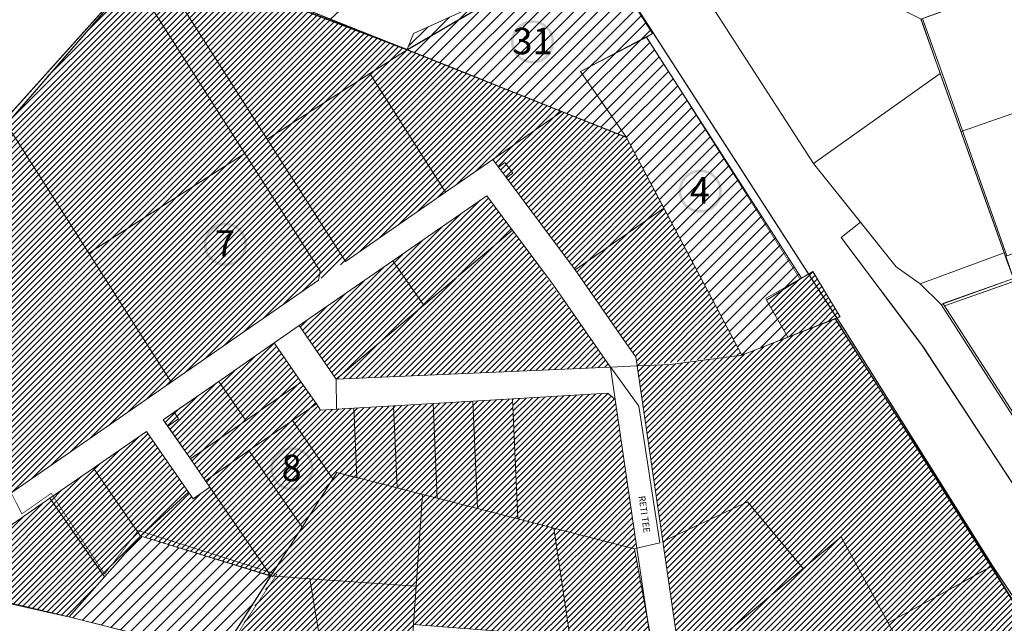
# Model space of a CAD drawing. Units: millimetres. Extents: x 1331 to 38040, y -5065 to 26310.
# Drawn here: x 15907 to 16651, y 16906 to 17362 of the extents above; entities that cross this region are included whole.
import ezdxf

# ---------------------------------------------------------------- set-up
doc = ezdxf.new("R2010")
doc.units = ezdxf.units.MM
doc.linetypes.add('DASHED', pattern=[0.75, 0.5, -0.25])
doc.linetypes.add('HIDDEN', pattern=[9.525, 6.35, -3.175])
doc.layers.get('0').update_dxf_attribs({"lineweight": 5})
doc.layers.add('00_keht ja alg plan', color=7, linetype='Continuous', lineweight=5, true_color=0xffffd1)
for name, color, linetype, lineweight in [('01_planeeritava ala piir', 230, 'Continuous', 9), ('0_Algatatud', 122, 'Continuous', 100), ('0_Kehtestatud', 206, 'Continuous', 100), ('0_planeeritava ala kontaktvööndi piir', 5, 'DASHED', 30), ('1', 39, 'Continuous', 5), ('AB_uus tee', 7, 'Continuous', 15), ('Level 1', 24, 'Continuous', 0), ('peetri kontakt', 7, 'Continuous', 0)]:
    doc.layers.add(name, color=color, linetype=linetype, lineweight=lineweight)
doc.styles.get("Standard").update_dxf_attribs({"font": 'arial.ttf'})
picture_1 = doc.add_image_def('image2.png', size_in_pixel=(1522, 834))
pattern_1 = [(45, (2616.7777, -860.058), (-2.24506403, 2.24506403), [])]

msp = doc.modelspace()

# ---------------------------------------------------------------- hatches: boundary and pattern name
at = {"layer": '00_keht ja alg plan', "linetype": 'Continuous'}
h = msp.add_hatch(color=206, dxfattribs=at)
edge = h.paths.add_edge_path()
edge.add_arc((16294.85, 17345.05), 16.36, 0, 360)
edge = h.paths.add_edge_path(flags=17)
edge.add_arc((16294.85, 17345.05), 14.36, 0, 360)
h = msp.add_hatch(color=122, dxfattribs=at)
edge = h.paths.add_edge_path()
edge.add_arc((16421.65, 17232.17), 16.36, 0, 360)
edge = h.paths.add_edge_path(flags=17)
edge.add_arc((16421.65, 17232.17), 14.36, 0, 360)
h = msp.add_hatch(color=206, dxfattribs=at)
edge = h.paths.add_edge_path()
edge.add_arc((16062.75, 17191.99), 16.36, 0, 360)
edge = h.paths.add_edge_path(flags=17)
edge.add_arc((16062.75, 17191.99), 14.36, 0, 360)
h = msp.add_hatch(color=206, dxfattribs=at)
edge = h.paths.add_edge_path()
edge.add_arc((16113.05, 17022.33), 16.36, 0, 360)
edge = h.paths.add_edge_path(flags=17)
edge.add_arc((16113.05, 17022.33), 14.36, 0, 360)
at = {"layer": 'peetri kontakt', "linetype": 'Continuous', "lineweight": 15}
h = msp.add_hatch(dxfattribs=at)
h.set_pattern_fill('ANSI31', color=230, scale=2, style=0)
h.paths.add_polyline_path([(16341.3, 17421.27), (16294.31, 17391.57), (16249.45, 17371.45), (16204.93, 17351.48), (16199.94, 17338.96), (16365.9, 17272.87), (16394.24, 17219.36), (16453.09, 17108.27), (16470.11, 17114.85), (16487.86, 17121.73), (16487.98, 17121.53), (16471.81, 17149.85), (16498.06, 17166.51), (16381.1, 17348.51), (16385.53, 17351.36)])
h = msp.add_hatch(dxfattribs=at)
h.set_pattern_fill('ANSI31', color=230, style=0)
h.set_pattern_definition([(45, (2616.8223, -860.027), (-2.24506403, 2.24506403), [])])
h.paths.add_polyline_path([(16200.05, 17339.16), (16031.85, 17406.43), (16011.34, 17414.58), (15992.83, 17393.23), (15897.21, 17282.87), (15808.58, 17180.62), (15896.47, 17001.1), (16021.85, 17087.92), (16133.08, 17164.93), (16153.47, 17179.08), (16264.85, 17256.21), (16327.24, 17172.96), (16372.93, 17107), (16373.9, 17100.12), (16453.12, 17108.28), (16394.28, 17219.39), (16365.95, 17272.9)])
at = {"layer": 'peetri kontakt', "linetype": 'Continuous', "lineweight": 15, "true_color": 0xed1f24}
h = msp.add_hatch(dxfattribs=at)
h.set_pattern_fill('ANSI31', color=240, style=0)
h.paths.add_polyline_path([(16189.34, 17179.59), (16118.49, 17130.53), (16146.55, 17090.03), (16212.66, 17145.91), (16210.66, 17148.81)])
h.paths.add_polyline_path([(16279.77, 17202.68), (16277.81, 17205.3), (16260.31, 17228.75), (16189.34, 17179.59), (16210.66, 17148.81), (16212.66, 17145.91), (16213.17, 17146.34)])
at = {"layer": 'peetri kontakt', "linetype": 'Continuous', "lineweight": 15}
h = msp.add_hatch(dxfattribs=at)
h.set_pattern_fill('ANSI31', color=50, style=0)
h.paths.add_polyline_path([(16279.77, 17202.68), (16212.66, 17145.91), (16146.61, 17090.03), (16353.8, 17099.2), (16351.33, 17102.6), (16350.17, 17104.27)])
h = msp.add_hatch(dxfattribs=at)
h.set_pattern_fill('ANSI31', color=50, style=0)
h.paths.add_polyline_path([(16506.81, 17171.49), (16498.06, 17166.51), (16471.81, 17149.85), (16487.86, 17121.73), (16510.23, 17130.51), (16523.7, 17135.82), (16523.71, 17135.81), (16527.41, 17137.26)])
h = msp.add_hatch(dxfattribs=at)
h.set_pattern_fill('ANSI31', color=230, style=0)
h.set_pattern_definition([(45, (4147.8298, -1902.1375), (-2.24506403, 2.24506403), [])])
h.paths.add_polyline_path([(16523.83, 17135.61), (16487.86, 17121.73), (16453.08, 17108.24), (16398.79, 17101.14), (16373.85, 17100.09), (16393.32, 16967.27), (16407.55, 16870.05), (16410.43, 16850.29), (16405.94, 16845.79), (16369.56, 16809.46), (16465.31, 16751.73), (16464.69, 16750.62), (16519.05, 16727.12), (16530.09, 16722.36), (16646.62, 16655.21), (16651.61, 16663.87), (16677.83, 16649.59), (16672.99, 16640.9), (16755.9, 16594.7), (16819, 16680.57), (16748.72, 16771.85), (16753.4, 16774.99), (16701.96, 16851.61), (16671.95, 16900.02), (16641.86, 16948.62)])
h = msp.add_hatch(dxfattribs=at)
h.set_pattern_fill('ANSI31', color=230, style=0)
h.set_pattern_definition([(45, (2616.776, -860.059), (-2.24506403, 2.24506403), [])])
h.paths.add_polyline_path([(16099.58, 17117.43), (16057.66, 17088.4), (16015.75, 17059.33), (16047.62, 17013.33), (16089.54, 17042.36), (16131.47, 17071.4)])
h = msp.add_hatch(dxfattribs=at)
h.set_pattern_fill('ANSI31', color=50, style=0)
h.set_pattern_definition(pattern_1)
h.paths.add_polyline_path([(16281.65, 17029.84), (16279.64, 17075.19), (16249.69, 17073.44), (16219.73, 17071.7), (16189.8, 17069.54), (16159.83, 17068.21), (16134.69, 17066.71), (16131.47, 17071.4), (16113.38, 17058.87), (16080.5, 17036.1), (16047.61, 17013.32), (16051.09, 17008.33), (16038.29, 16999.56), (16034.83, 17004.55), (15998.55, 16971.49), (16097.02, 16941.23), (16098.77, 16940.22), (16060.95, 16881.16), (16139.25, 16863.49), (16144.39, 16862.37), (16201.2, 16854.32), (16204.84, 16904.7), (16281.88, 16898.47), (16324.96, 16881.9), (16310.97, 16977.5), (16283.66, 16984.49)])
at = {"layer": 'peetri kontakt', "linetype": 'Continuous', "lineweight": 15, "true_color": 0xed1f24}
h = msp.add_hatch(dxfattribs=at)
h.set_pattern_fill('ANSI31', color=240, style=0)
h.paths.add_polyline_path([(16357.38, 17074.73), (16351.67, 17079.38), (16279.64, 17075.19), (16283.66, 16984.49), (16310.97, 16977.5), (16371.82, 16961.87), (16373.74, 16962.3)])
at = {"layer": 'peetri kontakt', "linetype": 'Continuous', "lineweight": 15}
h = msp.add_hatch(dxfattribs=at)
h.set_pattern_fill('ANSI31', color=230, style=0)
h.set_pattern_definition([(45, (2616.7777, -860.058), (-2.24506403, 2.24506403), [])])
h.paths.add_polyline_path([(16002.99, 17050.53), (15963, 17022.84), (15930.11, 17000.07), (15971.29, 16940.61), (15998.55, 16971.49), (16034.83, 17004.55)])
at = {"layer": 'peetri kontakt', "linetype": 'Continuous', "lineweight": 15, "true_color": 0xed1f24}
h = msp.add_hatch(dxfattribs=at)
h.set_pattern_fill('ANSI31', color=240, style=0)
h.set_pattern_definition(pattern_1)
h.paths.add_polyline_path([(15930.11, 17000.06), (15837.51, 16935.92), (15864, 16928.28), (15944.55, 16910.3), (15971.29, 16940.61)])
at = {"layer": 'peetri kontakt', "linetype": 'Continuous', "lineweight": 15}
h = msp.add_hatch(dxfattribs=at)
h.set_pattern_fill('ANSI31', color=230, style=0)
h.paths.add_polyline_path([(16371.82, 16961.87), (16310.97, 16977.5), (16324.96, 16881.9), (16363.6, 16867.11), (16372.8, 16863.58), (16389.19, 16857.33), (16381.71, 16908.45)])
h.paths.add_polyline_path([(16389.19, 16857.33), (16372.8, 16863.58), (16368.15, 16858.94), (16358.95, 16862.47), (16329.04, 16832.59), (16329.85, 16832.13), (16351.57, 16819.76)])
h.paths.add_polyline_path([(16372.8, 16863.58), (16363.6, 16867.11), (16358.95, 16862.47), (16368.15, 16858.94)], flags=17)
h = msp.add_hatch(dxfattribs=at)
h.set_pattern_fill('ANSI31', color=72, scale=2, style=0)
h.set_pattern_definition([(45, (2615.029, -859.0536), (-4.490128, 4.490128), [])])
h.paths.add_polyline_path([(16097.02, 16941.23), (15998.56, 16971.5), (15971.59, 16940.94), (15944.63, 16910.39), (16058.86, 16881.62)])

# ---------------------------------------------------------------- linework, layer by layer
at = {"layer": '01_planeeritava ala piir', "linetype": 'Continuous'}
for points in [[(16200.02, 17339.15), (16204.93, 17351.48), (16249.45, 17371.45), (16294.31, 17391.57), (16341.3, 17421.27), (16385.53, 17351.36), (16381.1, 17348.51), (16498.06, 17166.51), (16471.81, 17149.85), (16487.86, 17121.73), (16453.09, 17108.27), (16394.24, 17219.36), (16365.9, 17272.87), (16199.94, 17338.96)], [(16373.85, 17100.09), (16398.79, 17101.14), (16453.08, 17108.24), (16487.86, 17121.73), (16523.83, 17135.61), (16641.86, 16948.62), (16671.95, 16900.02)], [(16015.73, 17059.36), (16036.24, 17029.76), (16078.15, 17058.8), (16120.08, 17087.85), (16099.58, 17117.43), (16057.66, 17088.4), (16015.75, 17059.33)], [(16651.61, 16663.87), (16646.62, 16655.21), (16530.09, 16722.36), (16519.05, 16727.12), (16464.69, 16750.62), (16484.09, 16788.59), (16465.31, 16751.73), (16369.56, 16809.46), (16405.94, 16845.79), (16410.43, 16850.29), (16407.55, 16870.05), (16393.32, 16967.27), (16373.85, 17100.09)], [(15930.11, 17000.06), (15971.29, 16940.61), (15998.55, 16971.49), (16034.83, 17004.55), (16002.99, 17050.53), (15963, 17022.84), (15930.11, 17000.07), (15971.29, 16940.61)]]:
    msp.add_lwpolyline(points, dxfattribs=at)
at = {"layer": '0_Algatatud', "color": 122, "linetype": 'HIDDEN', "ltscale": 0.5, "const_width": 0.5, "flags": 128}
msp.add_lwpolyline([(16453.08, 17108.24), (16365.76, 17273.08), (16331.18, 17322.61), (16381.1, 17348.51), (16497.03, 17165.85), (16471.12, 17151.07), (16487.86, 17121.73), (16471.21, 17115.27), (16453.08, 17108.24)], dxfattribs=at)
at = {"layer": '0_Kehtestatud', "linetype": 'HIDDEN', "ltscale": 0.5, "const_width": 0.5, "flags": 128}
for points in [[(15812.71, 16943.08), (15896.42, 17001.07), (15812.1, 17184.68), (16011.34, 17414.61), (16365.81, 17272.91), (16394.22, 17219.35), (16452.98, 17108.23), (16523.83, 17135.61), (16701.92, 16851.61), (16701.92, 16851.61), (16530.09, 16722.36), (16530.09, 16722.36), (16519.67, 16728.19), (16465.31, 16751.73), (16407.62, 16787.72), (16351.55, 16819.74), (16318.55, 16838.58), (16300.69, 16843.78), (16201.24, 16854.25), (16139.25, 16863.49), (16058.87, 16881.63), (15946.54, 16909.91), (15838.36, 16935.68), (15812.77, 16943.11)], [(16199.94, 17338.96), (16365.76, 17273.08), (16331.18, 17322.61), (16385.53, 17351.36), (16341.29, 17421.28)], [(15690.54, 17009.61), (15689.52, 17004.01), (15695.58, 16997.49), (15698.79, 16999.46), (15718.96, 16975.62), (15735.14, 16963.12), (15776.03, 16937.5), (15807.63, 16924.47), (15842.79, 16913.84), (15874.01, 16905.36), (15908.96, 16897.67), (15931.04, 16893.05), (15963.78, 16885.75), (16056.94, 16863.93), (16063.68, 16884.13), (16077.2, 16906.01), (16101.61, 16942.57), (15996.78, 16975.74), (15971.47, 16942.79), (15931.03, 17003.75), (15908.88, 16988.25), (15898.59, 17008.65), (15841.96, 17124.1), (15809.06, 17187.77), (15679.34, 17051.84), (15675.68, 17048.43), (15667.8, 17057.58), (15657.32, 17048.55), (15665.63, 17038.65)], [(16080.5, 17036.1), (16113.37, 17058.89), (16144, 17014.69), (16120.63, 16978.14), (16080.5, 17036.1)]]:
    msp.add_lwpolyline(points, dxfattribs=at)
at = {"layer": '0_planeeritava ala kontaktvööndi piir', "ltscale": 5, "const_width": 1}
msp.add_lwpolyline([(15678.97, 17044.25), (16008.9, 17411.77), (16008.9, 17411.77), (16008.9, 17411.77), (16008.9, 17411.77), (16008.9, 17411.77), (16200.29, 17339.08), (16200.29, 17339.08), (16341.3, 17421.27), (16341.3, 17421.27), (16341.3, 17421.27), (16341.3, 17421.27), (16530.79, 17127.21), (16641.82, 16950.15), (16641.82, 16950.15), (16641.82, 16950.15), (16741.72, 16800.02)], dxfattribs=at)
at = {"layer": '1', "color": 1, "linetype": 'Continuous', "lineweight": 0, "flags": 128}
msp.add_lwpolyline([(15864.02, 16928.35), (15940.67, 16911.23), (15944.63, 16910.39), (15948.45, 16909.43), (16058.81, 16881.54), (16144.39, 16862.37), (16201.24, 16854.25), (16300.69, 16843.78), (16318.55, 16838.58), (16351.55, 16819.74), (16369.56, 16809.46), (16407.62, 16787.72), (16465.31, 16751.73), (16464.76, 16750.63), (16519.07, 16727.12), (16530.09, 16722.36), (16646.62, 16655.2), (16651.61, 16663.87)], dxfattribs=at)
at = {"layer": 'Level 1'}
msp.add_line((16788.76, 17336.93), (16618.96, 17277.21), dxfattribs=at)
at = {"layer": 'Level 1', "flags": 128}
for points in [[(17419.64, 16041.13), (17389.79, 16084.41), (17369.69, 16093.68), (17180.81, 16328.29), (17064.28, 16473.01), (16871.08, 16712.44), (16754.24, 16868.47), (16725.36, 16907.98), (16589.75, 17114.9), (16528.15, 17197.04), (16542.69, 17208.7), (16507.15, 17253), (16364.65, 17474.05), (16314.55, 17551.7), (16258.05, 17641.22), (16261.35, 17645.02), (16223.39, 17701.51), (16050.17, 17972.77)], [(17419.64, 16041.13), (17389.79, 16084.41), (17369.69, 16093.68), (17180.81, 16328.29), (17064.28, 16473.01), (16871.08, 16712.44), (16754.24, 16868.47), (16725.36, 16907.98), (16589.75, 17114.9), (16528.15, 17197.04), (16542.69, 17208.7), (16507.15, 17253), (16364.65, 17474.05), (16314.55, 17551.7), (16258.05, 17641.22), (16261.35, 17645.02), (16223.39, 17701.51), (16050.17, 17972.77)], [(16059.12, 17863.78), (16164.42, 17699.3), (16223.44, 17606.53), (16341.29, 17421.28), (16385.52, 17351.34), (16380.86, 17348.88), (16498.06, 17166.51), (16506.81, 17171.49), (16527.41, 17137.26), (16523.73, 17135.76), (16619.71, 16984.38), (16701.92, 16851.61)], [(16059.12, 17863.78), (16164.42, 17699.3), (16223.44, 17606.53), (16341.29, 17421.28), (16385.52, 17351.34), (16380.86, 17348.88), (16498.06, 17166.51), (16506.81, 17171.49), (16527.41, 17137.26), (16523.73, 17135.76), (16619.71, 16984.38), (16701.92, 16851.61)], [(15837.51, 16935.92), (15930.11, 17000.06), (15963, 17022.84), (16002.99, 17050.53), (16034.83, 17004.55), (16038.29, 16999.56), (16051.04, 17008.4), (16047.61, 17013.32), (16036.23, 17029.76), (16019.15, 17054.43), (16015.73, 17059.36), (16023.95, 17065.05), (16057.66, 17088.4), (16099.58, 17117.43), (16118.49, 17130.53), (16189.34, 17179.59), (16260.31, 17228.75), (16277.81, 17205.3), (16279.77, 17202.68), (16310.76, 17161.15), (16351.35, 17102.61), (16353.8, 17099.2), (16373.88, 17100.09), (16373.37, 17103.57), (16372.88, 17106.97), (16367.64, 17114.17), (16327.02, 17172.8), (16275.22, 17242.22), (16269.24, 17250.24), (16264.8, 17256.18), (16229.1, 17231.46), (16153.42, 17179.05), (16094.29, 17271.54), (16013.19, 17398.39)], [(15837.51, 16935.92), (15930.11, 17000.06), (15963, 17022.84), (16002.99, 17050.53), (16034.83, 17004.55), (16038.29, 16999.56), (16051.04, 17008.4), (16047.61, 17013.32), (16036.23, 17029.76), (16019.15, 17054.43), (16015.73, 17059.36), (16023.95, 17065.05), (16057.66, 17088.4), (16099.58, 17117.43), (16118.49, 17130.53), (16189.34, 17179.59), (16260.31, 17228.75), (16277.81, 17205.3), (16279.77, 17202.68), (16310.76, 17161.15), (16351.35, 17102.61), (16353.8, 17099.2), (16373.88, 17100.09), (16373.37, 17103.57), (16372.88, 17106.97), (16367.64, 17114.17), (16327.02, 17172.8), (16275.22, 17242.22), (16269.24, 17250.24), (16264.8, 17256.18), (16229.1, 17231.46), (16153.42, 17179.05), (16094.29, 17271.54), (16013.19, 17398.39)], [(15992.78, 17393.2), (16077.43, 17260.77), (16134.27, 17171.72), (16133.03, 17164.9), (16021.8, 17087.89), (15896.42, 17001.07)], [(15992.78, 17393.2), (16077.43, 17260.77), (16134.27, 17171.72), (16133.03, 17164.9), (16021.8, 17087.89), (15896.42, 17001.07)], [(16829.06, 17223.9), (16829.06, 17223.9), (17082.13, 17315.28), (17082.96, 17317.54), (16827.13, 17226.33), (16821.68, 17241.64), (16821.4, 17242.4), (16652.53, 17183.01), (16658.52, 17166.22), (16605.06, 17147.17), (16606.14, 17145.5), (16829.06, 17223.9)], [(16775.19, 17106.96), (16744.16, 17194.04), (16606.14, 17145.5), (16712.25, 16980.36), (16808.08, 17014.68), (16785.94, 17076.82)]]:
    msp.add_lwpolyline(points, dxfattribs=at)
for points in [[(15867.9, 17478.18), (15808.47, 17180.51), (16011.33, 17414.56), (15872, 17573.85), (15828.8, 17540.71)], [(15867.9, 17478.18), (15808.47, 17180.51), (16011.33, 17414.56), (15872, 17573.85), (15828.8, 17540.71)], [(16364.65, 17474.05), (16507.15, 17253), (16603.09, 17321.06), (16588.58, 17362.18)], [(16364.65, 17474.05), (16507.15, 17253), (16603.09, 17321.06), (16588.58, 17362.18)], [(16997.11, 17080.16), (17084.8, 17318.08), (16827.9, 17226.49), (16757.93, 17422.72), (16588.39, 17362.28), (16658.34, 17166.05), (16603.7, 17146.57), (16712, 16978.03)], [(16997.11, 17080.16), (17084.8, 17318.08), (16827.9, 17226.49), (16757.93, 17422.72), (16588.39, 17362.28), (16658.34, 17166.05), (16603.7, 17146.57), (16712, 16978.03)], [(16653.48, 17183.35), (16603.87, 17322.51), (16589.7, 17362.69), (16611.98, 17370.64), (16757.17, 17422.56), (16821.4, 17242.4)], [(16142.11, 17362.3), (16200.02, 17339.15), (16204.93, 17351.48), (16249.45, 17371.45), (16217.94, 17420.74), (16199.09, 17408.67), (16175.94, 17393.84)], [(16142.11, 17362.3), (16200.02, 17339.15), (16204.93, 17351.48), (16249.45, 17371.45), (16217.94, 17420.74), (16199.09, 17408.67), (16175.94, 17393.84)], [(16200.02, 17339.15), (16317, 17292.36), (16365.84, 17272.86), (16331.18, 17322.61), (16380.83, 17348.9), (16385.53, 17351.36), (16341.33, 17421.29), (16294.31, 17391.57), (16249.45, 17371.45), (16204.93, 17351.48)], [(16200.02, 17339.15), (16317, 17292.36), (16365.84, 17272.86), (16331.18, 17322.61), (16380.83, 17348.9), (16385.53, 17351.36), (16341.33, 17421.29), (16294.31, 17391.57), (16249.45, 17371.45), (16204.93, 17351.48)], [(16023.12, 17409.84), (16013.19, 17398.39), (16094.29, 17271.54), (16171.8, 17321.1), (16200, 17339.13)], [(16023.12, 17409.84), (16013.19, 17398.39), (16094.29, 17271.54), (16171.8, 17321.1), (16200, 17339.13)], [(15897.16, 17282.84), (15959.48, 17185.36), (16077.43, 17260.77), (15992.78, 17393.2)], [(15897.16, 17282.84), (15959.48, 17185.36), (16077.43, 17260.77), (15992.78, 17393.2)], [(16498.06, 17166.51), (16380.86, 17348.88), (16331.15, 17322.62), (16365.9, 17272.87), (16453.08, 17108.24), (16487.86, 17121.73), (16471.81, 17149.85)], [(16498.06, 17166.51), (16380.86, 17348.88), (16331.15, 17322.62), (16365.9, 17272.87), (16453.08, 17108.24), (16487.86, 17121.73), (16471.81, 17149.85)], [(16200, 17339.13), (16171.8, 17321.1), (16229.1, 17231.46), (16264.8, 17256.18), (16317.01, 17292.34)], [(16200, 17339.13), (16171.8, 17321.1), (16229.1, 17231.46), (16264.8, 17256.18), (16317.01, 17292.34)], [(16171.8, 17321.1), (16094.29, 17271.54), (16153.42, 17179.05), (16229.1, 17231.46)], [(16171.8, 17321.1), (16094.29, 17271.54), (16153.42, 17179.05), (16229.1, 17231.46)], [(16507.15, 17253), (16569.64, 17175.1), (16587.91, 17162.13), (16651.41, 17185.5), (16603.09, 17321.06)], [(16507.15, 17253), (16569.64, 17175.1), (16587.91, 17162.13), (16651.41, 17185.5), (16603.09, 17321.06)], [(16264.8, 17256.18), (16269.24, 17250.24), (16274.05, 17253.82), (16280.03, 17245.81), (16275.22, 17242.22), (16327.02, 17172.8), (16394.24, 17219.36), (16365.87, 17272.86), (16317.01, 17292.34)], [(16264.8, 17256.18), (16269.24, 17250.24), (16274.05, 17253.82), (16280.03, 17245.81), (16275.22, 17242.22), (16327.02, 17172.8), (16394.24, 17219.36), (16365.87, 17272.86), (16317.01, 17292.34)], [(15808.5, 17180.53), (15896.42, 17001.07), (16021.8, 17087.89), (15959.48, 17185.36), (15897.16, 17282.84)], [(15808.5, 17180.53), (15896.42, 17001.07), (16021.8, 17087.89), (15959.48, 17185.36), (15897.16, 17282.84)], [(15959.48, 17185.36), (16021.8, 17087.89), (16133.03, 17164.9), (16134.27, 17171.72), (16077.43, 17260.77)], [(15959.48, 17185.36), (16021.8, 17087.89), (16133.03, 17164.9), (16134.27, 17171.72), (16077.43, 17260.77)], [(16275.22, 17242.22), (16280.03, 17245.81), (16274.05, 17253.82), (16269.24, 17250.24)], [(16275.22, 17242.22), (16280.03, 17245.81), (16274.05, 17253.82), (16269.24, 17250.24)], [(16189.34, 17179.59), (16210.66, 17148.81), (16212.66, 17145.91), (16279.77, 17202.68), (16277.81, 17205.3), (16260.31, 17228.75)], [(16189.34, 17179.59), (16210.66, 17148.81), (16212.66, 17145.91), (16279.77, 17202.68), (16277.81, 17205.3), (16260.31, 17228.75)], [(16327.02, 17172.8), (16367.64, 17114.17), (16372.88, 17106.97), (16373.37, 17103.57), (16373.88, 17100.09), (16398.8, 17101.14), (16453.09, 17108.27), (16394.24, 17219.36)], [(16327.02, 17172.8), (16367.64, 17114.17), (16372.88, 17106.97), (16373.37, 17103.57), (16373.88, 17100.09), (16398.8, 17101.14), (16453.09, 17108.27), (16394.24, 17219.36)], [(16542.69, 17208.7), (16528.15, 17197.04), (16589.76, 17114.9), (16725.36, 16907.98), (16754.24, 16868.47), (16871.08, 16712.44), (17064.28, 16473.01), (17091.1, 16493.49), (16892.86, 16731.67), (16763.86, 16886.95), (16703.22, 16974.78), (16712, 16978.03), (16603.7, 17146.57), (16587.91, 17162.13), (16569.64, 17175.1)], [(16542.69, 17208.7), (16528.15, 17197.04), (16589.76, 17114.9), (16725.36, 16907.98), (16754.24, 16868.47), (16871.08, 16712.44), (17064.28, 16473.01), (17091.1, 16493.49), (16892.86, 16731.67), (16763.86, 16886.95), (16703.22, 16974.78), (16712, 16978.03), (16603.7, 17146.57), (16587.91, 17162.13), (16569.64, 17175.1)], [(16279.77, 17202.68), (16146.56, 17090), (16353.8, 17099.2), (16351.33, 17102.6), (16310.74, 17161.18)], [(16279.77, 17202.68), (16146.56, 17090), (16353.8, 17099.2), (16351.33, 17102.6), (16310.74, 17161.18)], [(16587.91, 17162.13), (16603.7, 17146.57), (16658.34, 17166.05), (16652.97, 17181.11), (16651.41, 17185.5)], [(16587.91, 17162.13), (16603.7, 17146.57), (16658.34, 17166.05), (16652.97, 17181.11), (16651.41, 17185.5)], [(16118.49, 17130.53), (16146.55, 17090.03), (16212.66, 17145.91), (16210.66, 17148.81), (16189.34, 17179.59)], [(16118.49, 17130.53), (16146.55, 17090.03), (16212.66, 17145.91), (16210.66, 17148.81), (16189.34, 17179.59)], [(16471.81, 17149.85), (16487.86, 17121.73), (16527.41, 17137.26), (16506.81, 17171.49), (16498.06, 17166.51)], [(16471.81, 17149.85), (16487.86, 17121.73), (16527.41, 17137.26), (16506.81, 17171.49), (16498.06, 17166.51)], [(16373.85, 17100.09), (16374.37, 17096.59), (16393.3, 16967.27), (16457.23, 16997.46), (16499.51, 16947), (16528.05, 16970.95), (16563.67, 16905.83), (16601.71, 16926.62), (16641.86, 16948.58), (16619.67, 16984.36), (16523.7, 17135.82), (16487.88, 17121.71), (16453.07, 17108.25), (16398.79, 17101.14)], [(16373.85, 17100.09), (16374.37, 17096.59), (16393.3, 16967.27), (16457.23, 16997.46), (16499.51, 16947), (16528.05, 16970.95), (16563.67, 16905.83), (16601.71, 16926.62), (16641.86, 16948.58), (16619.67, 16984.36), (16523.7, 17135.82), (16487.88, 17121.71), (16453.07, 17108.25), (16398.79, 17101.14)], [(16099.58, 17117.43), (16120.08, 17087.84), (16131.47, 17071.4), (16134.69, 17066.74), (16146.68, 17067.44), (16146.56, 17090), (16118.49, 17130.53)], [(16099.58, 17117.43), (16120.08, 17087.84), (16131.47, 17071.4), (16134.69, 17066.74), (16146.68, 17067.44), (16146.56, 17090), (16118.49, 17130.53)], [(16057.66, 17088.4), (16078.15, 17058.8), (16120.08, 17087.84), (16099.58, 17117.43)], [(16057.66, 17088.4), (16078.15, 17058.8), (16120.08, 17087.84), (16099.58, 17117.43)], [(16146.55, 17090.03), (16146.68, 17067.44), (16159.83, 17068.21), (16189.78, 17069.95), (16219.73, 17071.7), (16249.69, 17073.44), (16279.64, 17075.19), (16351.67, 17079.38), (16357.38, 17074.73), (16354.31, 17095.72), (16353.8, 17099.2)], [(16146.55, 17090.03), (16146.68, 17067.44), (16159.83, 17068.21), (16189.78, 17069.95), (16219.73, 17071.7), (16249.69, 17073.44), (16279.64, 17075.19), (16351.67, 17079.38), (16357.38, 17074.73), (16354.31, 17095.72), (16353.8, 17099.2)], [(16373.74, 16962.3), (16381.71, 16908.45), (16391.32, 16856.45), (16407.55, 16870.02), (16393.32, 16967.27), (16374.39, 17096.61), (16373.88, 17100.09), (16353.8, 17099.2), (16356.31, 17095.83), (16375.14, 17069.72), (16390.98, 16966.23)], [(16373.74, 16962.3), (16381.71, 16908.45), (16391.32, 16856.45), (16407.55, 16870.02), (16393.32, 16967.27), (16374.39, 17096.61), (16373.88, 17100.09), (16353.8, 17099.2), (16356.31, 17095.83), (16375.14, 17069.72), (16390.98, 16966.23)], [(16353.8, 17099.2), (16354.31, 17095.72), (16357.38, 17074.73), (16373.74, 16962.3), (16390.98, 16966.23), (16375.14, 17069.72), (16356.31, 17095.83)], [(16353.8, 17099.2), (16354.31, 17095.72), (16357.38, 17074.73), (16373.74, 16962.3), (16390.98, 16966.23), (16375.14, 17069.72), (16356.31, 17095.83)], [(16019.15, 17054.43), (16036.23, 17029.76), (16078.15, 17058.8), (16057.66, 17088.4), (16023.95, 17065.05), (16027.37, 17060.12)], [(16019.15, 17054.43), (16036.23, 17029.76), (16078.15, 17058.8), (16057.66, 17088.4), (16023.95, 17065.05), (16027.37, 17060.12)], [(16036.23, 17029.76), (16047.61, 17013.32), (16080.5, 17036.1), (16113.38, 17058.87), (16131.47, 17071.4), (16120.08, 17087.84), (16078.15, 17058.8)], [(16036.23, 17029.76), (16047.61, 17013.32), (16080.5, 17036.1), (16113.38, 17058.87), (16131.47, 17071.4), (16120.08, 17087.84), (16078.15, 17058.8)], [(16219.73, 17071.7), (16222.91, 17000.06), (16253.29, 16992.27), (16249.69, 17073.44)], [(16219.73, 17071.7), (16222.91, 17000.06), (16253.29, 16992.27), (16249.69, 17073.44)], [(16279.64, 17075.19), (16249.69, 17073.44), (16253.29, 16992.27), (16283.66, 16984.49)], [(16279.64, 17075.19), (16249.69, 17073.44), (16253.29, 16992.27), (16283.66, 16984.49)], [(16279.64, 17075.19), (16283.66, 16984.49), (16310.97, 16977.5), (16371.82, 16961.87), (16373.74, 16962.3), (16357.38, 17074.73), (16351.67, 17079.38)], [(16279.64, 17075.19), (16283.66, 16984.49), (16310.97, 16977.5), (16371.82, 16961.87), (16373.74, 16962.3), (16357.38, 17074.73), (16351.67, 17079.38)], [(16015.73, 17059.36), (16019.15, 17054.43), (16027.37, 17060.12), (16023.95, 17065.05)], [(16015.73, 17059.36), (16019.15, 17054.43), (16027.37, 17060.12), (16023.95, 17065.05)], [(16113.37, 17058.89), (16144, 17014.69), (16146.99, 17019.48), (16162.18, 17015.6), (16159.85, 17068.2), (16146.68, 17067.45), (16134.69, 17066.71), (16131.49, 17071.39)], [(16113.37, 17058.89), (16144, 17014.69), (16146.99, 17019.48), (16162.18, 17015.6), (16159.85, 17068.2), (16146.68, 17067.45), (16134.69, 17066.71), (16131.49, 17071.39)], [(16159.83, 17068.21), (16162.16, 17015.62), (16192.54, 17007.84), (16189.78, 17069.95)], [(16159.83, 17068.21), (16162.16, 17015.62), (16192.54, 17007.84), (16189.78, 17069.95)], [(16189.78, 17069.95), (16192.54, 17007.84), (16211.7, 17002.93), (16222.91, 17000.06), (16219.73, 17071.7)], [(16189.78, 17069.95), (16192.54, 17007.84), (16211.7, 17002.93), (16222.91, 17000.06), (16219.73, 17071.7)], [(16144, 17014.66), (16113.38, 17058.87), (16080.5, 17036.1), (16120.63, 16978.14)], [(16144, 17014.66), (16113.38, 17058.87), (16080.5, 17036.1), (16120.63, 16978.14)], [(15963, 17022.84), (15996.5, 16974.46), (15998.55, 16971.5), (16034.83, 17004.55), (16002.99, 17050.53)], [(15963, 17022.84), (15996.5, 16974.46), (15998.55, 16971.5), (16034.83, 17004.55), (16002.99, 17050.53)], [(16047.61, 17013.32), (16051.04, 17008.4), (16096.98, 16941.33), (16120.63, 16978.14), (16080.5, 17036.1)], [(16047.61, 17013.32), (16051.04, 17008.4), (16096.98, 16941.33), (16120.63, 16978.14), (16080.5, 17036.1)], [(15930.11, 17000.06), (15969.24, 16943.57), (15971.29, 16940.61), (15998.55, 16971.5), (15996.5, 16974.46), (15963, 17022.84)], [(15930.11, 17000.06), (15969.24, 16943.57), (15971.29, 16940.61), (15998.55, 16971.5), (15996.5, 16974.46), (15963, 17022.84)], [(16147, 17019.47), (16144, 17014.66), (16120.63, 16978.14), (16096.98, 16941.33), (16126.54, 16939.15), (16206.81, 16933.51), (16211.7, 17002.93), (16192.54, 17007.84), (16162.16, 17015.62)], [(16147, 17019.47), (16144, 17014.66), (16120.63, 16978.14), (16096.98, 16941.33), (16126.54, 16939.15), (16206.81, 16933.51), (16211.7, 17002.93), (16192.54, 17007.84), (16162.16, 17015.62)], [(15998.55, 16971.5), (16002.22, 16970.34), (16096.98, 16941.33), (16051.04, 17008.4), (16038.29, 16999.56), (16034.83, 17004.55)], [(15998.55, 16971.5), (16002.22, 16970.34), (16096.98, 16941.33), (16051.04, 17008.4), (16038.29, 16999.56), (16034.83, 17004.55)], [(15837.51, 16935.93), (15864.02, 16928.35), (15940.67, 16911.23), (15944.55, 16910.3), (15971.29, 16940.61), (15969.24, 16943.57), (15930.11, 17000.06)], [(15837.51, 16935.93), (15864.02, 16928.35), (15940.67, 16911.23), (15944.55, 16910.3), (15971.29, 16940.61), (15969.24, 16943.57), (15930.11, 17000.06)], [(16324.96, 16881.9), (16310.97, 16977.5), (16283.66, 16984.49), (16253.29, 16992.27), (16222.91, 17000.06), (16211.7, 17002.93), (16206.81, 16933.51), (16204.84, 16904.7), (16281.88, 16898.47)], [(16324.96, 16881.9), (16310.97, 16977.5), (16283.66, 16984.49), (16253.29, 16992.27), (16222.91, 17000.06), (16211.7, 17002.93), (16206.81, 16933.51), (16204.84, 16904.7), (16281.88, 16898.47)], [(16393.32, 16967.27), (16407.54, 16870.04), (16499.52, 16947.03), (16457.23, 16997.45)], [(16393.32, 16967.27), (16407.54, 16870.04), (16499.52, 16947.03), (16457.23, 16997.45)], [(16310.97, 16977.5), (16324.96, 16881.9), (16363.6, 16867.11), (16372.8, 16863.58), (16389.19, 16857.33), (16381.71, 16908.45), (16371.82, 16961.87)], [(16310.97, 16977.5), (16324.96, 16881.9), (16363.6, 16867.11), (16372.8, 16863.58), (16389.19, 16857.33), (16381.71, 16908.45), (16371.82, 16961.87)], [(15944.63, 16910.39), (15948.45, 16909.43), (16058.81, 16881.54), (16097.02, 16941.23), (16002.22, 16970.36), (15998.55, 16971.49)], [(15944.63, 16910.39), (15948.45, 16909.43), (16058.81, 16881.54), (16097.02, 16941.23), (16002.22, 16970.36), (15998.55, 16971.49)], [(16407.54, 16870.04), (16410.43, 16850.29), (16405.94, 16845.79), (16484.09, 16788.59), (16465.31, 16751.73), (16464.76, 16750.63), (16519.07, 16727.12), (16556.11, 16793.33), (16583.81, 16868.96), (16563.68, 16905.84), (16528.05, 16970.97), (16499.52, 16947.03)], [(16407.54, 16870.04), (16410.43, 16850.29), (16405.94, 16845.79), (16484.09, 16788.59), (16465.31, 16751.73), (16464.76, 16750.63), (16519.07, 16727.12), (16556.11, 16793.33), (16583.81, 16868.96), (16563.68, 16905.84), (16528.05, 16970.97), (16499.52, 16947.03)], [(16371.82, 16961.87), (16381.71, 16908.45), (16373.74, 16962.3)], [(16371.82, 16961.87), (16381.71, 16908.45), (16373.74, 16962.3)], [(16563.67, 16905.85), (16583.83, 16868.99), (16591.06, 16855.8), (16671.95, 16900.02), (16641.86, 16948.62), (16601.72, 16926.66)], [(16563.67, 16905.85), (16583.83, 16868.99), (16591.06, 16855.8), (16671.95, 16900.02), (16641.86, 16948.62), (16601.72, 16926.66)], [(16096.98, 16941.33), (16058.84, 16881.63), (16139.25, 16863.49), (16126.54, 16939.15)], [(16096.98, 16941.33), (16058.84, 16881.63), (16139.25, 16863.49), (16126.54, 16939.15)], [(16126.54, 16939.15), (16139.25, 16863.49), (16144.39, 16862.37), (16201.2, 16854.32), (16204.84, 16904.7), (16206.81, 16933.51)], [(16126.54, 16939.15), (16139.25, 16863.49), (16144.39, 16862.37), (16201.2, 16854.32), (16204.84, 16904.7), (16206.81, 16933.51)], [(16381.71, 16908.45), (16389.19, 16857.33), (16391.32, 16856.45)], [(16381.71, 16908.45), (16389.19, 16857.33), (16391.32, 16856.45)]]:
    msp.add_lwpolyline(points, close=True, dxfattribs=at)

# ---------------------------------------------------------------- texts
at = {"layer": '00_keht ja alg plan', "color": 0, "linetype": 'Continuous', "char_height": 20, "attachment_point": 1}
for s, width, insert in [('{\\fArial Black|b1|i0|c186|p34;31}', 20, (16279.69, 17355.68)), ('{\\fArial Black|b1|i0|c186|p34;4}', 19.7689, (16413.77, 17242.8)), ('{\\fArial Black|b1|i0|c186|p34;7}', 20, (16054.87, 17202.62)), ('{\\fArial Black|b1|i0|c186|p34;8}', 19.7689, (16105.17, 17032.97))]:
    msp.add_mtext_dynamic_manual_height_columns(s, width=width, gutter_width=1, heights=[0], dxfattribs=dict(at, insert=insert))
at = {"layer": 'AB_uus tee', "linetype": 'Continuous', "ltscale": 10, "insert": (16379.98, 17002.22), "char_height": 5, "width": 39.1877, "attachment_point": 1, "rotation": 278}
msp.add_mtext('{\\fTahoma|b0|i0|c186|p32;RETI TEE}', dxfattribs=at)

# ---------------------------------------------------------------- referenced raster images: frames only (the image files are external)
at = {"linetype": 'Continuous'}
image = msp.add_image(picture_1, insert=(14279.98, 15572.84), size_in_units=(3629.42, 1988.79), dxfattribs=at)
image.dxf.flags = 7

doc.saveas('drawing.dxf')
